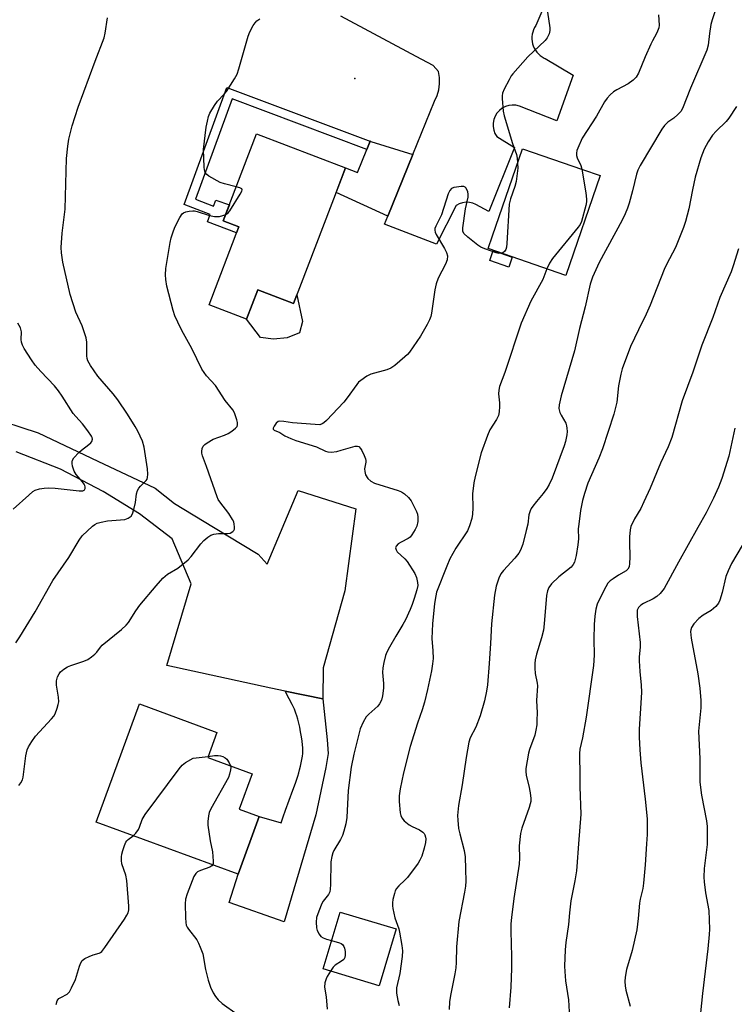
# Model space of a CAD drawing. Units: inches. Extents: x 1189771 to 1195772, y 561456 to 565458.
# Drawn here: x 1191110 to 1191337, y 564355 to 564668 of the extents above; entities that cross this region are included whole.
import ezdxf

# ---------------------------------------------------------------- set-up
doc = ezdxf.new("R2010")
doc.units = ezdxf.units.IN
doc.header["$MEASUREMENT"] = 0
for name, color, linetype in [('BLDG-Footprint', 5, 'Continuous'), ('CULTRL-Pad', 6, 'Continuous'), ('ELEV-Spot Elevation', 7, 'Continuous'), ('TRANS-Driveway', 251, 'Continuous'), ('TRANS-Non Street Sidewalk', 7, 'Continuous'), ('Undefined', 1, 'Continuous')]:
    doc.layers.add(name, color=color, linetype=linetype)

msp = doc.modelspace()

# ---------------------------------------------------------------- linework, layer by layer
at = {"layer": 'BLDG-Footprint'}
for points, elevation in [([(1191213.07, 564621.33), (1191196.58, 564578.24), (1191185.23, 564582.58), (1191181.65, 564573.24), (1191169.71, 564577.81), (1191179.19, 564602.57), (1191174.25, 564604.46), (1191184.83, 564632.13)], 336.53), ([(1191294.02, 564618.87), (1191283.08, 564587.15), (1191258.39, 564595.66), (1191259.81, 564599.78), (1191269.33, 564627.39), (1191288.45, 564620.79)], 334.47), ([(1191185.7, 564415.21), (1191178.97, 564396.83), (1191133.81, 564413.38), (1191147.57, 564450.93), (1191172.2, 564441.9), (1191169.29, 564433.96), (1191183.45, 564428.77), (1191179.34, 564417.54)], 337.47), ([(1191229.17, 564379.49), (1191223.77, 564361.39), (1191205.95, 564366.71), (1191211.36, 564384.81)], 335.02)]:
    msp.add_lwpolyline(points, close=True, dxfattribs=dict(at, elevation=elevation))
at = {"layer": 'CULTRL-Pad'}
for points in [[(1191234.51, 564625.62), (1191226.49, 564605.96), (1191210.08, 564613.52), (1191213.07, 564621.33), (1191216.87, 564619.88), (1191219.86, 564627.19), (1191220.92, 564629.79), (1191221.14, 564629.72)], [(1191266.1, 564593), (1191265.01, 564589.81), (1191258.93, 564591.91), (1191260.03, 564595.1)], [(1191185.23, 564582.58), (1191196.58, 564578.24), (1191197.62, 564580.95), (1191199.4, 564572.49), (1191198.47, 564568.88), (1191194.52, 564567.36), (1191190.19, 564566.9), (1191186.11, 564567.43), (1191181.65, 564573.24)]]:
    msp.add_lwpolyline(points, close=True, dxfattribs=at)
at = {"layer": 'ELEV-Spot Elevation'}
msp.add_point((1191216.1, 564649.72, 336.43), dxfattribs=at)
at = {"layer": 'TRANS-Driveway'}
for points in [[(1191292.15, 564709.76), (1191273.58, 564666.54), (1191273.19, 564665.9), (1191272.87, 564665.22), (1191272.62, 564664.51), (1191272.45, 564663.78), (1191272.35, 564663.03), (1191272.34, 564662.28), (1191272.41, 564661.53), (1191272.55, 564660.79), (1191272.77, 564660.07), (1191273.07, 564659.38), (1191273.44, 564658.72), (1191273.88, 564658.11), (1191274.38, 564657.54), (1191274.93, 564657.04), (1191275.54, 564656.59), (1191276.19, 564656.21), (1191276.51, 564656.06), (1191285.47, 564650.82), (1191280.24, 564636.26), (1191268.34, 564640.96), (1191267.23, 564641.22), (1191266.1, 564641.28), (1191264.97, 564641.13), (1191263.89, 564640.79), (1191262.88, 564640.26), (1191261.99, 564639.56), (1191261.23, 564638.71), (1191260.64, 564637.74), (1191260.23, 564636.68), (1191260.01, 564635.57), (1191260, 564634.43), (1191260.18, 564633.31), (1191260.57, 564632.24), (1191261.14, 564631.26), (1191266.77, 564627.81), (1191258.63, 564607.46), (1191254.56, 564609.65), (1191253.56, 564610.09), (1191252.49, 564610.34), (1191251.39, 564610.39), (1191250.3, 564610.23), (1191249.26, 564609.88), (1191248.5, 564609.45), (1191248.3, 564609.33), (1191242.04, 564597.12), (1191225.44, 564603.39), (1191226.49, 564605.96), (1191234.51, 564625.62), (1191241.41, 564642.53), (1191242.18, 564644.3), (1191242.7, 564646.16), (1191242.96, 564648.08), (1191242.94, 564650.01), (1191242.66, 564651.92), (1191240.97, 564653.87), (1191235.59, 564656.74), (1191211.59, 564669.52)], [(1191082.87, 564547.72), (1191115.4, 564537.1), (1191134.37, 564528.16), (1191152.56, 564519.5), (1191158.71, 564514.62), (1191171.18, 564507.17), (1191185.33, 564498.58), (1191188.23, 564495.35), (1191198.02, 564518.78), (1191216.37, 564512.95), (1191212.91, 564486.86), (1191205.95, 564462.46), (1191205.89, 564452.53), (1191193.9, 564455.05), (1191189.35, 564456.01), (1191156.29, 564463.13), (1191164.07, 564489.17), (1191157.99, 564503.43), (1191147.64, 564511.4), (1191136.1, 564518.43), (1191122.56, 564525.59), (1191108.43, 564531.03)]]:
    msp.add_lwpolyline(points, dxfattribs=at)
msp.add_lwpolyline([(1191205.89, 564452.53), (1191207.26, 564439.56), (1191207.58, 564435.18), (1191206.86, 564430.79), (1191203.66, 564415.66), (1191193.64, 564381.65), (1191176.07, 564387.8), (1191178.97, 564396.83), (1191185.7, 564415.21), (1191192.61, 564413.13), (1191193.27, 564415.05), (1191194.01, 564417.14), (1191196.38, 564423.58), (1191197.16, 564425.74), (1191197.92, 564428), (1191198.24, 564429.05), (1191198.51, 564429.98), (1191198.82, 564431.16), (1191199.05, 564432.23), (1191199.25, 564433.27), (1191199.39, 564434.3), (1191199.48, 564435.22), (1191199.52, 564436.13), (1191199.51, 564437.03), (1191199.45, 564437.92), (1191199.3, 564439.13), (1191199.09, 564440.54), (1191198.83, 564442.07), (1191198.55, 564443.52), (1191198.26, 564444.84), (1191197.95, 564446.08), (1191197.65, 564447.12), (1191197.34, 564448.02), (1191196.83, 564449.24), (1191196.11, 564450.78), (1191195.21, 564452.55), (1191193.9, 564455.05)], close=True, dxfattribs=at)
at = {"layer": 'TRANS-Non Street Sidewalk'}
msp.add_lwpolyline([(1191175.36, 564646.85), (1191221.14, 564629.72), (1191220.92, 564629.79), (1191219.86, 564627.19), (1191177.03, 564643.22), (1191165.37, 564611.34), (1191171.16, 564609.13), (1191171.91, 564611.04), (1191176.2, 564609.55), (1191174.25, 564604.46), (1191179.19, 564602.57), (1191178.45, 564600.63), (1191169.24, 564604.2), (1191170.13, 564606.5), (1191161.77, 564609.7)], close=True, dxfattribs=at)
at = {"layer": 'Undefined'}
for points, elevation in [([(1191108.27, 564470.41), (1191109.62, 564472.32), (1191114.48, 564480.24), (1191120.12, 564490.18), (1191125.18, 564497.52), (1191128.42, 564503.03), (1191129.45, 564504.41), (1191132.71, 564507.43), (1191133.39, 564507.97), (1191134.13, 564508.39), (1191135.47, 564508.77), (1191137.43, 564509.13), (1191142.96, 564509.6), (1191144.03, 564509.98), (1191144.93, 564510.66), (1191145.37, 564511.35), (1191145.79, 564512.72), (1191146.3, 564515), (1191146.7, 564517.75), (1191147.01, 564518.78), (1191147.42, 564519.51), (1191147.92, 564520.17), (1191149.74, 564521.93), (1191150.03, 564522.39), (1191150.18, 564522.89), (1191150.27, 564523.98), (1191150.18, 564525.69), (1191149.1, 564532.59), (1191148.54, 564534.48), (1191147.13, 564537.67), (1191146.27, 564539.17), (1191143.81, 564543.06), (1191140.68, 564547.65), (1191139.25, 564549.47), (1191134.38, 564555.14), (1191132.02, 564558.48), (1191131.57, 564559.22), (1191131.21, 564559.99), (1191130.99, 564560.77), (1191130.87, 564561.59), (1191130.87, 564565.89), (1191130.68, 564567.29), (1191129.39, 564571.08), (1191127.42, 564575.42), (1191125.62, 564581.07), (1191123.2, 564591.35), (1191122.78, 564594.28), (1191122.71, 564596.03), (1191123.05, 564600.55), (1191123.95, 564608.24), (1191124.39, 564624.31), (1191124.79, 564628.2), (1191125.16, 564630.48), (1191126.24, 564634.64), (1191128.15, 564640.62), (1191133.51, 564655.29), (1191136.38, 564662.7), (1191136.72, 564664.12), (1191137.46, 564669.06)], 334), ([(1191330.75, 564671.83), (1191329.58, 564668.33), (1191329.24, 564666.92), (1191328.75, 564664), (1191328.31, 564660.29), (1191327.92, 564658.71), (1191322.72, 564646.61), (1191320.24, 564640.22), (1191319.69, 564639.28), (1191318.73, 564638.26), (1191317.43, 564637.16), (1191315.53, 564635.89), (1191314.42, 564634.75), (1191313.65, 564633.58), (1191306.74, 564622.11), (1191306.01, 564620.6), (1191305.54, 564619.32), (1191304.26, 564614.02), (1191303.21, 564610.14), (1191302.72, 564608.48), (1191302.02, 564606.71), (1191301.04, 564604.67), (1191293.72, 564591.26), (1191291.55, 564586.56), (1191290.88, 564584.34), (1191289.26, 564577.17), (1191287.48, 564570.31), (1191285.88, 564563.17), (1191281.67, 564548.92), (1191280.95, 564546.03), (1191280.94, 564544.89), (1191281.26, 564543.54), (1191281.62, 564542.74), (1191283.08, 564540.16), (1191283.33, 564539.39), (1191283.48, 564538.6), (1191283.5, 564537.57), (1191283.39, 564536.53), (1191282.96, 564534.36), (1191282.58, 564532.96), (1191278.72, 564522.72), (1191277.8, 564520.68), (1191277.05, 564519.46), (1191275.89, 564517.82), (1191273.77, 564515.33), (1191272.58, 564513.78), (1191272.12, 564513.09), (1191271.75, 564512.36), (1191271.38, 564511.01), (1191270.99, 564508.08), (1191270.55, 564506.04), (1191269.47, 564501.69), (1191268.75, 564499.81), (1191268.19, 564498.82), (1191266.94, 564497.23), (1191263.34, 564493.35), (1191262.44, 564492.27), (1191261.79, 564490.97), (1191260.93, 564488.42), (1191260.47, 564485.5), (1191259.47, 564476.4), (1191259.2, 564470.12), (1191258.79, 564463.76), (1191258.18, 564457.06), (1191257.92, 564455.05), (1191257.27, 564451.94), (1191255.84, 564447.14), (1191254.47, 564443.61), (1191252.74, 564440.14), (1191252.26, 564438.84), (1191251.43, 564433.94), (1191250.15, 564425.28), (1191248.98, 564418.66), (1191248.68, 564415.45), (1191248.76, 564413.99), (1191249.03, 564411.35), (1191249.38, 564409.66), (1191250.78, 564404.39), (1191251.15, 564402.38), (1191251.26, 564398.39), (1191251.29, 564394.6), (1191251.22, 564393.03), (1191250.93, 564391.13), (1191249.13, 564381.78), (1191248.41, 564373.77), (1191248.25, 564368.81), (1191248.11, 564367.12), (1191247.82, 564365.14), (1191246.42, 564358.27), (1191246.15, 564356.31), (1191246.05, 564353.86)], 332), ([(1191277.32, 564670.87), (1191278.07, 564665.85), (1191278.06, 564664.98), (1191277.77, 564663.93), (1191277.18, 564662.69), (1191276.52, 564661.77), (1191271.09, 564656.62), (1191266.24, 564651.2), (1191265.76, 564650.53), (1191265.08, 564649.3), (1191263.56, 564646.38), (1191263.02, 564645.08), (1191262.89, 564644.26), (1191262.9, 564643.41), (1191263.25, 564639.35), (1191263.47, 564637.91), (1191266.13, 564629.07), (1191267.47, 564625.53), (1191267.69, 564624.42), (1191267.8, 564622.96)], 336), ([(1191312.61, 564669.92), (1191312.73, 564666.67), (1191312.62, 564665.82), (1191312.3, 564664.77), (1191311.95, 564663.99), (1191310.61, 564661.67), (1191310.08, 564660.62), (1191308.29, 564656.63), (1191306.16, 564651.48), (1191305.47, 564650.21), (1191304.5, 564649.22), (1191302.93, 564648.02), (1191299.27, 564646.08), (1191298.27, 564645.46), (1191297.22, 564644.5), (1191296.25, 564643.44), (1191295.39, 564642.29), (1191292.83, 564637.75), (1191288.34, 564630.73), (1191286.91, 564627.64), (1191286.63, 564626.84), (1191286.49, 564626.05), (1191286.54, 564625.26), (1191286.71, 564624.49), (1191287.83, 564622.05), (1191288.15, 564620.89)], 334), ([(1191178.39, 564615.3), (1191174.62, 564616.24), (1191173.23, 564616.73), (1191169.64, 564618.74), (1191168.97, 564619.24), (1191168.51, 564619.88), (1191168.31, 564620.67), (1191168.22, 564621.53), (1191167.94, 564627.12), (1191168.77, 564634.23), (1191169.19, 564636.22), (1191169.58, 564637.61), (1191170, 564638.68), (1191171.42, 564641.13), (1191172.43, 564642.49), (1191174.58, 564644.73), (1191175.31, 564645.61), (1191177.78, 564649.6), (1191178.63, 564651.14), (1191179.23, 564652.81), (1191182.14, 564663.2), (1191182.68, 564664.54), (1191183.72, 564666.55), (1191184.33, 564667.48), (1191184.92, 564668.06), (1191185.87, 564668.7)], 336), ([(1191337.33, 564640.87), (1191334.96, 564637.18), (1191334.02, 564636.06), (1191330.85, 564632.96), (1191329.73, 564631.7), (1191328.31, 564629.64), (1191327.08, 564627.26), (1191326.03, 564624.5), (1191324.26, 564618.37), (1191323.36, 564614.3), (1191322.17, 564608.27), (1191321.11, 564604.32), (1191320.47, 564602.36), (1191317.93, 564596), (1191315.08, 564590.6), (1191314.32, 564588.99), (1191309.87, 564577.74), (1191308.64, 564574.8), (1191306.17, 564569.89), (1191303.62, 564564.57), (1191300.98, 564557.43), (1191300.56, 564555.75), (1191299.9, 564552.05), (1191299.3, 564546.86), (1191298.4, 564543.1), (1191294.77, 564532.08), (1191293.58, 564529.07), (1191290.14, 564521.1), (1191289.06, 564517.82), (1191288.44, 564515.57), (1191287.74, 564512.43), (1191287.2, 564508.08), (1191287.08, 564506.63), (1191287.09, 564503.45), (1191286.9, 564501.47), (1191286.38, 564498.12), (1191285.84, 564496.02), (1191285.49, 564495.29), (1191284.77, 564494.39), (1191280.89, 564491.37), (1191278.56, 564489.09), (1191277.68, 564487.93), (1191277.25, 564486.89), (1191277.01, 564485.45), (1191276.22, 564476.37), (1191275.97, 564474.35), (1191275.41, 564471.94), (1191273.77, 564466.72), (1191273.4, 564464.98), (1191273.24, 564463.8), (1191273.24, 564462.35), (1191273.37, 564460.61), (1191273.98, 564457.58), (1191274.07, 564456.74), (1191273.82, 564452.08), (1191273.96, 564448.13), (1191273.95, 564445.77), (1191273.87, 564444.31), (1191273.6, 564442.66), (1191273.24, 564441.02), (1191271.57, 564436.45), (1191271.24, 564435.35), (1191270.37, 564430.39), (1191270.35, 564429.54), (1191270.53, 564428.23), (1191271.35, 564424.89), (1191271.76, 564422.65), (1191271.97, 564420.93), (1191271.96, 564419.96), (1191271.82, 564419.19), (1191271.47, 564418.05), (1191269.13, 564411.46), (1191268.73, 564409.8), (1191268.25, 564405.85), (1191268.34, 564401.89), (1191268.25, 564399.97), (1191266.64, 564389.13), (1191265.86, 564383.1), (1191265.68, 564381.08), (1191265.6, 564378.77), (1191265.85, 564370.64), (1191265.88, 564366.97), (1191265.66, 564360.9), (1191265.09, 564354.34)], 330), ([(1191267.8, 564622.96), (1191267.81, 564621.2), (1191267.32, 564617.04), (1191266.88, 564615.41), (1191265.53, 564611.52), (1191265.13, 564609.81), (1191264.4, 564597.32), (1191264.27, 564596.14), (1191264.02, 564595.37), (1191263.61, 564594.76), (1191263.06, 564594.32), (1191262.67, 564594.19)], 336), ([(1191288.15, 564620.89), (1191289.47, 564613.38), (1191289.7, 564611.34), (1191289.63, 564610.51), (1191289.42, 564609.37), (1191288.09, 564604.33), (1191287.68, 564603.34), (1191287.08, 564602.43), (1191278.88, 564592.49), (1191277.95, 564591.01), (1191277.07, 564589.22)], 334), ([(1191175.03, 564606.49), (1191175.8, 564606.99), (1191176.34, 564607.65), (1191179.63, 564612.95), (1191180.13, 564613.9), (1191180.23, 564614.32), (1191180.09, 564614.65), (1191179.5, 564614.98), (1191178.39, 564615.3)], 336), ([(1191262.67, 564594.19), (1191261.81, 564594.14), (1191260.96, 564594.33), (1191257.38, 564595.61), (1191256.09, 564596.17), (1191255.13, 564596.8), (1191251.95, 564599.35), (1191250.73, 564600.5), (1191250.4, 564601.19), (1191250.38, 564602.31), (1191251.24, 564608.26), (1191252.07, 564612.06), (1191252.08, 564612.92), (1191251.92, 564613.72), (1191251.42, 564614.91), (1191251.11, 564615.23), (1191250.65, 564615.39), (1191249.83, 564615.41), (1191248.34, 564615.23), (1191247.48, 564615.05), (1191246.74, 564614.72), (1191246.21, 564614.12), (1191245.7, 564613.1), (1191243.56, 564606.42), (1191243.1, 564605.37), (1191241.81, 564602.84), (1191241.53, 564602.06), (1191241.46, 564601.54), (1191241.58, 564600.86), (1191241.9, 564600.11), (1191244.55, 564595.74), (1191245.23, 564594.42), (1191245.47, 564593.39), (1191245.43, 564592.11), (1191244.9, 564590.77), (1191242.55, 564586.3), (1191241.91, 564584.52), (1191241.5, 564582.59), (1191240.44, 564575.11), (1191240.17, 564574.04), (1191239.8, 564573.04), (1191239.06, 564571.55), (1191236.88, 564567.88), (1191233.38, 564562.74), (1191232.82, 564562.05), (1191231.96, 564561.23), (1191228.74, 564558.55), (1191227.54, 564557.68), (1191226.21, 564557.13), (1191221.13, 564555.75), (1191219.84, 564555.08), (1191217.91, 564553.76), (1191217.27, 564553.17), (1191216.71, 564552.5), (1191213.64, 564548.23), (1191212.56, 564546.85), (1191207.02, 564541.06), (1191206.17, 564540.27), (1191205.71, 564539.95), (1191204.94, 564539.71), (1191203.49, 564539.72), (1191196.24, 564540.28), (1191193.51, 564540.73), (1191192.19, 564540.79), (1191191.71, 564540.67), (1191191.08, 564540.18), (1191190.4, 564539.28), (1191190.08, 564538.61), (1191190.07, 564538.24), (1191190.41, 564537.91), (1191192.18, 564537.22), (1191193.86, 564536.19), (1191195.69, 564535.29), (1191197.35, 564534.68), (1191203.86, 564532.67), (1191206.68, 564531.33), (1191207.47, 564531.07), (1191208.55, 564530.97), (1191210.34, 564531.23), (1191211.75, 564531.57), (1191216.2, 564532.87), (1191216.95, 564532.91), (1191217.36, 564532.73), (1191217.84, 564532.17), (1191218.25, 564531.46), (1191219.01, 564529.91), (1191219.42, 564528.86), (1191219.53, 564528.33), (1191219.53, 564527.8), (1191219.18, 564525.64), (1191219.19, 564524.82), (1191219.45, 564523.77), (1191220.19, 564522.65), (1191221.16, 564521.74), (1191222.26, 564521.14), (1191229.8, 564518.81), (1191230.86, 564518.36), (1191231.82, 564517.75), (1191233.12, 564516.61), (1191233.96, 564515.46), (1191235.63, 564512.11), (1191235.93, 564511.31), (1191236.11, 564510.27), (1191236.08, 564508.89), (1191235.74, 564507.44), (1191235.26, 564506.38), (1191234.19, 564504.65), (1191233.65, 564503.99), (1191233.01, 564503.49), (1191230.76, 564502.38), (1191229.84, 564501.8), (1191229.16, 564501.11), (1191228.96, 564500.52), (1191229.14, 564499.91), (1191229.53, 564499.34), (1191231.99, 564497.06), (1191232.74, 564496.19), (1191235.08, 564492.41), (1191235.62, 564491.12), (1191236, 564489.56), (1191236.04, 564488.57), (1191235.77, 564487.2), (1191234.96, 564484.49), (1191234.26, 564482.56), (1191233.61, 564480.93), (1191232.11, 564477.71), (1191231.3, 564476.16), (1191229.09, 564472.51), (1191227.07, 564468.97), (1191226.23, 564467.44), (1191225.78, 564466.38), (1191225.22, 564464.12), (1191224.92, 564462.4), (1191224.9, 564460.95), (1191225.13, 564457.44), (1191225.16, 564455.99), (1191224.89, 564453.51), (1191224.48, 564452.19), (1191223.86, 564450.95), (1191223.36, 564450.27), (1191220.47, 564447.74), (1191219.64, 564446.84), (1191218.66, 564445.11), (1191217.8, 564442.99), (1191215.77, 564435.03), (1191214.9, 564430.87), (1191213.91, 564423.48), (1191213.48, 564414.84), (1191213.23, 564412.81), (1191212.61, 564410.52), (1191212.14, 564409.12), (1191211.5, 564407.85), (1191209.42, 564404.36), (1191209.06, 564403.58), (1191208.72, 564402.5), (1191208.47, 564400.8), (1191208.32, 564393.52), (1191208.22, 564392.09), (1191208.06, 564391.27), (1191207.65, 564390.4), (1191206.04, 564388.3), (1191205.6, 564387.53), (1191204.57, 564385.05), (1191203.92, 564383.07), (1191203.77, 564381.59), (1191203.84, 564379.81), (1191204.08, 564378.99), (1191204.76, 564377.72), (1191205.29, 564377.07), (1191205.96, 564376.6), (1191207.03, 564376.21), (1191208.65, 564375.76)], 336), ([(1191109.26, 564425.05), (1191109.95, 564425.92), (1191110.39, 564426.84), (1191110.62, 564427.62), (1191111.5, 564434.43), (1191111.92, 564436.33), (1191112.32, 564437.36), (1191113.38, 564439.05), (1191114.57, 564440.67), (1191119.68, 564446.19), (1191120.37, 564447.04), (1191120.8, 564447.75), (1191121.49, 564449.64), (1191121.8, 564450.75), (1191121.93, 564451.59), (1191121.83, 564453.05), (1191121.21, 564456.88), (1191121.2, 564458.27), (1191121.58, 564459.52), (1191122.08, 564460.47), (1191122.55, 564461.12), (1191123.55, 564462.04), (1191124.71, 564462.77), (1191125.78, 564463.19), (1191129.9, 564464.53), (1191131.21, 564465.08), (1191132.37, 564465.87), (1191133.46, 564466.78), (1191134.05, 564467.38), (1191135.2, 564468.94), (1191135.79, 564469.58), (1191141.93, 564474.6), (1191143.37, 564475.94), (1191144.08, 564476.88), (1191146.47, 564480.53), (1191147.77, 564482.36), (1191152.88, 564488.45), (1191155.07, 564490.87), (1191156.55, 564492.24), (1191159.84, 564494.15), (1191163.04, 564496.74), (1191164.03, 564497.82), (1191167.06, 564501.83), (1191168.06, 564502.86), (1191169.33, 564504), (1191170.24, 564504.64), (1191171.29, 564504.96), (1191172.73, 564505.07), (1191175.6, 564505.11), (1191176.4, 564505.23), (1191177.28, 564505.73), (1191177.61, 564506.08), (1191177.8, 564506.51), (1191177.85, 564507.26), (1191177.75, 564508.07), (1191177.56, 564508.87), (1191177.22, 564509.62), (1191175.96, 564511.48), (1191173.14, 564515.22), (1191172.67, 564515.97), (1191172.31, 564516.74), (1191168.9, 564526.43), (1191167.64, 564529.81), (1191167.41, 564530.66), (1191167.38, 564531.19), (1191167.55, 564532.18), (1191167.87, 564532.84), (1191168.42, 564533.42), (1191169.09, 564533.92), (1191171.07, 564535.06), (1191174.68, 564536.4), (1191175.77, 564536.87), (1191177, 564537.66), (1191178.13, 564538.56), (1191178.64, 564539.15), (1191178.79, 564539.61), (1191178.74, 564540.39), (1191178.54, 564541.22), (1191177.81, 564543.44), (1191177.25, 564544.45), (1191174.89, 564547.4), (1191171.75, 564552.14), (1191168.93, 564555.25), (1191167.38, 564557.39), (1191164.29, 564563.97), (1191161.57, 564568.7), (1191160.75, 564570.26), (1191158.86, 564574.31), (1191158.27, 564575.98), (1191156.27, 564583.73), (1191155.97, 564585.8), (1191155.85, 564587.29), (1191156.04, 564589.36), (1191157.39, 564597.6), (1191157.72, 564599.05), (1191158.43, 564601.33), (1191158.96, 564602.71), (1191160.42, 564605.58), (1191161.21, 564606.73), (1191161.62, 564607.05), (1191162.36, 564607.34), (1191163.43, 564607.58), (1191164.53, 564607.7), (1191165.08, 564607.65), (1191165.93, 564607.45), (1191169.84, 564606.17), (1191171.45, 564605.89), (1191172.26, 564605.83), (1191173.07, 564605.91), (1191174.13, 564606.16), (1191175.03, 564606.49)], 336), ([(1191337.98, 564595.61), (1191336.29, 564590.17), (1191335.61, 564588.33), (1191332.1, 564580.08), (1191329.8, 564573.82), (1191326.36, 564565.02), (1191323.46, 564556.37), (1191320.08, 564547.25), (1191316.78, 564535.63), (1191315.59, 564532.68), (1191313.22, 564527.45), (1191309.87, 564519.49), (1191307.93, 564515.21), (1191306.92, 564513.09), (1191304.95, 564509.75), (1191303.79, 564507.37), (1191303.54, 564506.28), (1191303.38, 564504.04), (1191303.34, 564502.35), (1191303.49, 564497.57), (1191303.4, 564495.57), (1191303.19, 564494.49), (1191302.83, 564493.83), (1191302.32, 564493.26), (1191299.9, 564491.86), (1191298.17, 564490.74), (1191297.23, 564490.05), (1191296.51, 564489.33), (1191295.78, 564488.2), (1191294.09, 564484.92), (1191293.11, 564482.62), (1191292.64, 564481.05), (1191292.3, 564478.81), (1191292.13, 564476.22), (1191291.98, 564471.57), (1191292.12, 564466.5), (1191291.89, 564463.15), (1191289.61, 564446.7), (1191288.44, 564440.22), (1191287.6, 564436.54), (1191287.44, 564435.22), (1191287.42, 564433.81), (1191287.57, 564429.23), (1191287.57, 564424.6), (1191287.85, 564415.91), (1191287.09, 564406.47), (1191286.64, 564399.31), (1191286.47, 564397.85), (1191285.93, 564394.68), (1191284.68, 564388.33), (1191284.25, 564384.5), (1191283.95, 564380.86), (1191283.15, 564375.12), (1191282.94, 564372.84), (1191282.73, 564367.64), (1191282.75, 564365.9), (1191283.05, 564362.99), (1191283.92, 564356.91), (1191284.39, 564349.31)], 328), ([(1191277.07, 564589.22), (1191275.81, 564585.83), (1191272.03, 564578.94), (1191268.97, 564572), (1191263.75, 564556.27), (1191262.08, 564551.85), (1191261.84, 564550.7), (1191261.75, 564549.53), (1191262.05, 564546.63), (1191262.08, 564545.48), (1191261.91, 564543.78), (1191261.68, 564542.67), (1191261.08, 564541.39), (1191258.97, 564538.09), (1191258.19, 564536.28), (1191256.25, 564530.81), (1191254.28, 564523.25), (1191253.91, 564521.23), (1191253.44, 564517.73), (1191253.55, 564513.27), (1191253.5, 564511.31), (1191253.22, 564509.87), (1191252.53, 564507.59), (1191251.83, 564505.97), (1191248.14, 564500.46), (1191246.28, 564497.07), (1191245.27, 564494.74), (1191242.05, 564486.45), (1191241.79, 564485.33), (1191241.42, 564482.82), (1191240.79, 564476.39), (1191240.57, 564471.74), (1191240.86, 564467.82), (1191240.9, 564465.44), (1191240.79, 564463.73), (1191240.46, 564461.43), (1191239.19, 564455.49), (1191238.22, 564451.5), (1191237.49, 564449.08), (1191235.98, 564444.82), (1191234.78, 564441.17), (1191233.65, 564437.47), (1191231.47, 564429.07), (1191230.45, 564423.98), (1191230.18, 564421.77), (1191230.15, 564419.91), (1191230.45, 564416.32), (1191230.65, 564415.5), (1191230.98, 564414.72), (1191231.69, 564413.84), (1191233.3, 564412.57), (1191234.29, 564411.97), (1191236.58, 564410.93), (1191237.7, 564410.17), (1191238.06, 564409.78), (1191238.3, 564409.33), (1191238.53, 564408.57), (1191238.59, 564408.04), (1191238.48, 564406.86), (1191238.1, 564405.11), (1191237.31, 564402.61), (1191236.75, 564401.28), (1191236.14, 564400.33), (1191232.76, 564395.83), (1191231.98, 564394.98), (1191230.07, 564393.17), (1191229.31, 564392.29), (1191228.92, 564391.55), (1191228.66, 564390.75), (1191228.18, 564388.8), (1191228, 564387.68), (1191228.01, 564386.81), (1191228.13, 564385.93), (1191228.74, 564383), (1191229.99, 564379.52), (1191230.29, 564378.42), (1191231, 564374.15), (1191231.21, 564372.43), (1191231.12, 564370.71), (1191230.37, 564365.26), (1191229.34, 564360.69), (1191229.28, 564359.81), (1191229.33, 564358.97), (1191229.7, 564356.72), (1191230.17, 564355.08)], 334), ([(1191107.48, 564512.81), (1191112.44, 564517.34), (1191113.77, 564518.47), (1191114.5, 564518.89), (1191115.86, 564519.32), (1191117.27, 564519.58), (1191118.76, 564519.63), (1191120.85, 564519.55), (1191128.49, 564518.66), (1191129.59, 564518.72), (1191130.03, 564518.9), (1191130.19, 564519.05), (1191130.38, 564519.44), (1191130.39, 564519.9), (1191130.27, 564520.37), (1191130.02, 564520.85), (1191129.49, 564521.57), (1191127.5, 564523.88), (1191126.88, 564524.88), (1191126.35, 564526.55), (1191126.21, 564527.4), (1191126.2, 564527.94), (1191126.33, 564528.44), (1191126.75, 564529.13), (1191128.3, 564530.82), (1191129.16, 564531.6), (1191131.54, 564533.36), (1191132.17, 564533.92), (1191132.47, 564534.34), (1191132.63, 564535.09), (1191132.54, 564535.6), (1191132.32, 564536.1), (1191131.25, 564537.8), (1191129.55, 564540.01), (1191127.38, 564542.31), (1191126.54, 564543.31), (1191123.09, 564548.8), (1191121.88, 564550.5), (1191120.56, 564552.09), (1191116.21, 564556.63), (1191114.48, 564558.63), (1191113.28, 564560.28), (1191110.93, 564563.94), (1191110.45, 564564.93), (1191110.12, 564565.95), (1191110.05, 564566.76), (1191110.13, 564569.18), (1191110.06, 564569.68), (1191109.76, 564570.47), (1191108.9, 564571.99)], 332), ([(1191336.78, 564538.59), (1191334.97, 564529.67), (1191332.68, 564522.57), (1191331.59, 564519.82), (1191330.04, 564516.31), (1191327.69, 564511.7), (1191325.11, 564507), (1191318.88, 564495.98), (1191314.4, 564487.6), (1191313.12, 564486.01), (1191312.07, 564485.05), (1191310.92, 564484.35), (1191307.84, 564482.92), (1191306.91, 564482.35), (1191306.2, 564481.63), (1191305.82, 564480.74), (1191305.74, 564479.92), (1191305.81, 564478.75), (1191306.79, 564470.52), (1191306.75, 564469.07), (1191306.42, 564465.86), (1191306.41, 564464.7), (1191306.62, 564461.22), (1191307.05, 564456.95), (1191307.14, 564454.64), (1191307.1, 564452.91), (1191306.44, 564442.98), (1191306.43, 564440.38), (1191306.63, 564436.4), (1191306.95, 564432.26), (1191308.32, 564420.64), (1191308.93, 564414.4), (1191309.01, 564412.63), (1191308.92, 564409.42), (1191308.8, 564406.5), (1191308.36, 564399.83), (1191307.81, 564394.03), (1191307.57, 564392.3), (1191306.73, 564388.89), (1191306.49, 564387.62), (1191306.14, 564382.74), (1191305.67, 564379.2), (1191304.23, 564372.6), (1191302.36, 564366.54), (1191301.92, 564364.06), (1191301.83, 564362.68), (1191301.95, 564361.32), (1191302.18, 564359.96), (1191303.58, 564354.93)], 326), ([(1191145.58, 564409.07), (1191146.5, 564409.9), (1191147.31, 564411.01), (1191147.64, 564411.79), (1191148.47, 564414.25), (1191149.37, 564415.76), (1191160.21, 564430.34), (1191161.15, 564431.47), (1191162.27, 564432.33), (1191164.71, 564433.7), (1191169.41, 564434.27)], 338), ([(1191169.41, 564434.27), (1191171.41, 564434.51), (1191172.57, 564434.56), (1191173.37, 564434.45), (1191174.12, 564434.21), (1191174.81, 564433.87), (1191175.4, 564433.36), (1191176.16, 564432.24), (1191176.58, 564431.28)], 338), ([(1191176.58, 564431.28), (1191176.66, 564430.77), (1191176.58, 564429.98), (1191176.24, 564428.64), (1191175.86, 564427.61), (1191170.3, 564417.56), (1191169.8, 564416.49), (1191169.51, 564415.36), (1191169.31, 564413.59), (1191169.3, 564412.41), (1191170.08, 564407.44), (1191170.82, 564403.95), (1191171.04, 564400.96), (1191170.98, 564400.14), (1191170.86, 564399.81)], 338), ([(1191121.14, 564355.47), (1191121.41, 564356.56), (1191121.64, 564356.94), (1191121.97, 564357.28), (1191122.61, 564357.68), (1191124.59, 564358.67), (1191125, 564359.03), (1191125.34, 564359.48), (1191126.04, 564360.75), (1191127.29, 564363.41), (1191128.56, 564367.65), (1191128.98, 564368.7), (1191129.41, 564369.38), (1191130.29, 564370.05), (1191131.59, 564370.7), (1191132.94, 564371.23), (1191134.81, 564371.7), (1191135.25, 564371.9), (1191135.65, 564372.22), (1191136.65, 564373.51), (1191142.82, 564382.55), (1191143.62, 564383.81), (1191143.97, 564384.58), (1191144.21, 564385.55), (1191144.25, 564386.66), (1191143.59, 564394.87), (1191143.29, 564396.53), (1191142.01, 564400.13), (1191141.88, 564401.23), (1191141.9, 564402.35), (1191142.02, 564403.19), (1191142.29, 564404.32), (1191142.8, 564405.99), (1191143.24, 564407.03), (1191143.57, 564407.48), (1191143.99, 564407.88), (1191145.58, 564409.07)], 338), ([(1191170.86, 564399.81), (1191170.65, 564399.51), (1191170, 564399.11), (1191167.02, 564398.06), (1191166.06, 564397.58), (1191165.48, 564397.05), (1191164.93, 564396.06), (1191162.75, 564390.58), (1191162.23, 564388.91), (1191162.14, 564387.44), (1191162.24, 564382.97), (1191162.32, 564381.5), (1191162.49, 564380.65), (1191162.76, 564380.02), (1191163.22, 564379.31), (1191165.84, 564375.94), (1191166.39, 564374.94), (1191166.95, 564373.63), (1191167.7, 564371.47), (1191168.57, 564366.57), (1191169.44, 564363.19), (1191170.2, 564360.97), (1191171.07, 564359.09), (1191171.82, 564357.94), (1191172.67, 564356.86), (1191173.93, 564355.71), (1191178.69, 564352.32)], 338), ([(1191208.65, 564375.76), (1191211.22, 564375.03), (1191211.71, 564374.78), (1191212.13, 564374.44), (1191212.56, 564373.83), (1191212.75, 564373.34), (1191212.95, 564372.25), (1191213.01, 564371.15), (1191212.9, 564370.38), (1191212.51, 564369.75), (1191211.86, 564369.24), (1191209.79, 564367.94), (1191209.21, 564367.31), (1191208.3, 564366.01)], 336), ([(1191208.3, 564366.01), (1191207.28, 564364.37), (1191206.9, 564363.59), (1191206.55, 564362.28), (1191206.44, 564360.93), (1191206.98, 564357.83), (1191207.22, 564353.97)], 336)]:
    msp.add_lwpolyline(points, dxfattribs=dict(at, elevation=elevation))
msp.add_polyline3d([(1191339.14, 564501.26, 324), (1191335.79, 564495.61, 324), (1191334.72, 564493.26, 324), (1191333.97, 564491.4, 324), (1191332.81, 564486.4, 324), (1191332.07, 564483.96, 324), (1191331.61, 564482.94, 324), (1191330.75, 564481.9, 324), (1191329.31, 564480.61, 324), (1191326.71, 564479.16, 324), (1191325.36, 564478.15, 324), (1191323.81, 564476.39, 324), (1191323.03, 564475.19, 324), (1191322.82, 564474.55, 324), (1191322.77, 564473.97, 324), (1191322.92, 564471.9, 324), (1191325.03, 564460.52, 324), (1191325.69, 564455.94, 324), (1191326.07, 564451.99, 324), (1191326.02, 564449.7, 324), (1191325.33, 564442.26, 324), (1191325.72, 564433.47, 324), (1191325.73, 564426.12, 324), (1191326.23, 564421.95, 324), (1191327.79, 564413.79, 324), (1191328.04, 564412.04, 324), (1191328.06, 564406.26, 324), (1191327.09, 564398.63, 324), (1191326.93, 564395.84, 324), (1191327.03, 564394.45, 324), (1191327.51, 564390.96, 324), (1191328.51, 564385.25, 324), (1191328.75, 564379.37, 324), (1191328.67, 564377.63, 324), (1191328.24, 564373.07, 324), (1191326.5, 564358.92, 324), (1191325.87, 564352.8, 324)], dxfattribs=at)

doc.saveas('drawing.dxf')
